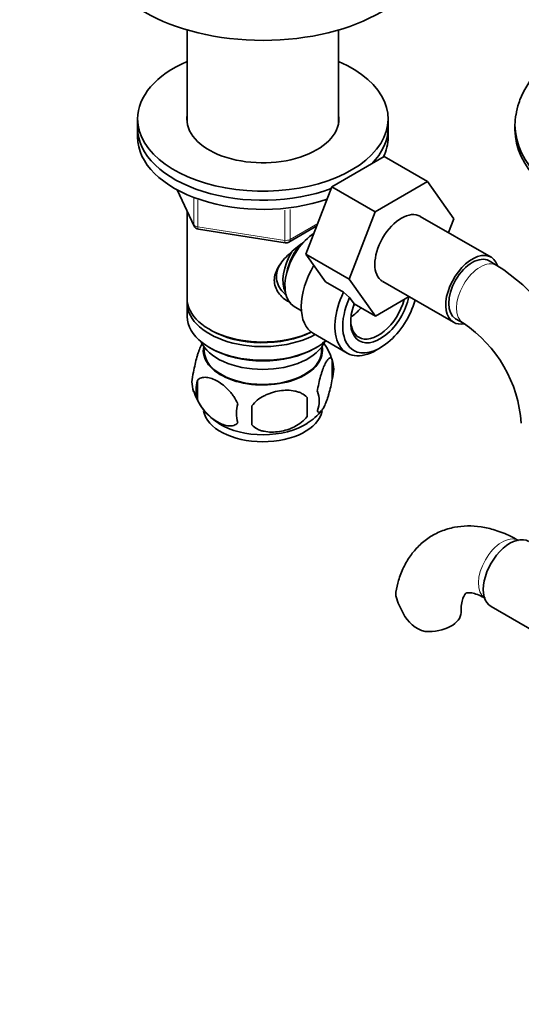
# Model space of a CAD drawing. Units: millimetres. Extents: x 0 to 1639, y 0 to 2368.
# Drawn here: x 238 to 328, y 356 to 533 of the extents above; entities that cross this region are included whole.
import ezdxf
from ezdxf import colors
from ezdxf.entities.mleader import LeaderData, LeaderLine
from ezdxf.math import Vec2, Vec3

# ---------------------------------------------------------------- set-up
doc = ezdxf.new("R2010")
doc.units = ezdxf.units.MM
doc.layers.add('DV7_Défaut', color=7, linetype='Continuous')
doc.layers.add('Défaut', color=7, linetype='Continuous')

# ---------------------------------------------------------------- blocks, each defined once
blk = doc.blocks.new('_DOT')
at = {"color": 0}
blk.add_line((0, 0), (-1, 0), dxfattribs=at)
at = {"color": 0, "const_width": 0.333}
blk.add_lwpolyline([(-0.1665, 0, 1), (0.1665, 0, 1)], format="xyb", close=True, dxfattribs=at)
blk = doc.blocks.new('SE6')
at = {"layer": 'DV7_Défaut', "color": 7, "linetype": 'Continuous', "lineweight": 35}
for p, q in [((268.41, 531.24), (268.41, 514.57)), ((295.61, 514.57), (295.61, 531.24)), ((259.51, 515.24), (259.51, 513.61)), ((304.51, 513.61), (304.51, 515.24)), ((259.51, 513.61), (259.51, 511.97)), ((304.51, 511.97), (304.51, 513.61)), ((327.29, 514.18), (327.29, 513.36)), ((294.41, 503.04), (303.82, 508.48)), ((303.82, 508.48), (311.6, 503.99)), ((289.75, 490.94), (294.41, 503.04)), ((294.41, 503.04), (302.18, 498.55)), ((302.18, 498.55), (311.6, 503.99)), ((311.6, 503.99), (316.29, 497.31)), ((266.65, 502.48), (269.67, 495.97)), ((268.41, 498.69), (268.41, 482.99)), ((297.52, 486.45), (302.18, 498.55)), ((323.01, 490.38), (310.28, 497.73)), ((316.29, 497.31), (315.33, 494.82)), ((286.7, 493.11), (291.69, 496)), ((270.43, 495.4), (286.04, 492.99)), ((289.75, 490.94), (297.52, 486.45)), ((293.24, 485.97), (289.75, 490.94)), ((324.04, 488.92), (322.63, 489.74)), ((296.49, 484.09), (293.24, 485.97)), ((302.21, 479.79), (297.52, 486.45)), ((303.53, 486.04), (316.26, 478.69)), ((297.59, 483.13), (296.49, 484.09)), ((308.28, 483.3), (302.21, 479.79)), ((268.41, 482.17), (268.41, 479.72)), ((287.63, 481.53), (288.93, 480.78)), ((298.39, 481.99), (297.59, 483.13)), ((298.39, 481.99), (302.21, 479.79)), ((316.63, 479.34), (318.04, 478.53)), ((272.4, 477.44), (272.75, 477.23)), ((291.08, 476.65), (297.13, 473.16)), ((271.43, 474.27), (271.47, 473.41)), ((272.4, 474.17), (272.75, 473.97)), ((291.28, 473.97), (291.63, 474.17)), ((292.55, 473.41), (292.6, 474.27)), ((302.38, 473.68), (303.08, 474.09)), ((294.45, 471.98), (294.45, 468.55)), ((270.26, 468.24), (270.26, 464.81)), ((289.94, 465.19), (289.94, 461.76)), ((323.01, 427.6), (330.69, 423.17))]:
    blk.add_line(p, q, dxfattribs=at)
at = {"layer": 'DV7_Défaut', "color": 7, "linetype": 'Continuous', "lineweight": 18}
for p, q in [((266.74, 502.43), (269.62, 496.24)), ((269.62, 496.24), (269.62, 501.04)), ((270.32, 500.73), (270.32, 495.83)), ((285.94, 493.42), (285.94, 498.84)), ((286.9, 498.98), (286.9, 493.57)), ((270.32, 495.83), (285.94, 493.42)), ((286.9, 493.57), (291.86, 496.43))]:
    blk.add_line(p, q, dxfattribs=at)
at = {"layer": 'DV7_Défaut', "color": 7, "linetype": 'Continuous', "lineweight": 35}
for centre, radius, start, end in [((270.58, 496.39), 1, 204.8961, 261.206), ((286.2, 493.98), 1, 261.206, 300), ((304.78, 458.8), 35.75, 20.2053, 57.3892), ((304.83, 458.92), 23.64, 3.9803, 56.0197), ((284.57, 468.93), 10.31, 16.8014, 37.2314), ((289.47, 470.26), 5.26, 340.9814, 19.0186), ((274.41, 467.99), 5.13, 160.4695, 199.5305), ((276.9, 466.52), 6.86, 165.5143, 194.4857), ((279.32, 469.24), 10.16, 196.6355, 239.922), ((287.71, 464.55), 4.43, 337.2015, 22.7985), ((284.14, 462.34), 6.86, 165.5086, 194.4914), ((261.23, 463.48), 28.76, 356.5809, 3.4191), ((170.61, 461.95), 109.44, 359.1019, 0.8981), ((286.14, 467.42), 7.86, 299.0816, 324.3414), ((319.35, 433.53), 14.06, 197.3112, 210.3659), ((312.71, 428.92), 6.03, 204.5053, 255.1652)]:
    blk.add_arc(centre, radius, start, end, dxfattribs=at)
for centre, major_axis, start_param, end_param in [((282.01, 546.68), (-30, 0), 0.002526, 3.142638), ((282.01, 515.24), (-22.5, 0), 5.361457, 6.283185), ((282.01, 515.24), (-22.5, 0), 0, 4.063321), ((282.01, 515.24), (-13.65, 0), 6.197567, 6.283185), ((282.01, 515.24), (-13.65, 0), 0, 3.227211), ((359.79, 514.18), (-32.5, 0), 6.186521, 6.283185), ((359.79, 514.18), (-32.5, 0), 0, 3.226596), ((282.01, 513.61), (-22.5, 0), 0, 2.147491), ((282.01, 513.61), (-22.5, 0), 0, 2.147491), ((282.01, 513.61), (-22.5, 0), 2.623658, 3.141593), ((282.01, 513.61), (-22.5, 0), 2.623658, 3.141593), ((359.79, 513.36), (-32.5, 0), 0, 3.141593), ((282.01, 511.97), (-22.5, 0), 0, 2.109252), ((282.01, 511.97), (-22.5, 0), 2.860406, 3.141593), ((306.9, 491.89), (-3.38, -5.85), 3.141593, 6.283185), ((291.63, 488.46), (4, 6.93), 0.860674, 3.141593), ((290.57, 489.07), (3.08, 5.33), 1.159538, 2.161045), ((290.57, 489.07), (3.5, 6.06), 1.524343, 2.780226), ((319.63, 484.54), (-3.38, -5.85), 2.67831, 6.283185), ((319.63, 484.54), (-3, -5.2), 3.141593, 6.283185), ((296.33, 485.75), (5.25, 9.09), 1.554481, 3.141593), ((302.38, 482.25), (5.25, 9.09), 1.699823, 3.926991), ((303.08, 481.84), (3.75, 6.5), 1.871296, 5.241663), ((282.01, 482.99), (13.6, 0), 3.141593, 5.402069), ((282.01, 482.17), (-13.6, 0), 6.231169, 6.283185), ((282.01, 482.17), (-13.6, 0), 0, 2.330512), ((303.08, 481.84), (-4.75, -8.23), 4.884175, 6.283185), ((297.43, 485.11), (2.5, 4.33), 4.167447, 4.252335), ((303.08, 481.84), (-4.75, -8.23), 0, 1.988823), ((302.73, 482.05), (-3.5, -6.06), 0, 2.006238), ((282.01, 479.72), (13.6, 0), 3.141593, 5.693951), ((297.43, 485.11), (3.5, 6.06), 4.008528, 4.389676), ((302.73, 482.05), (-3.5, -6.06), 5.532893, 6.283185), ((319.63, 484.54), (-3.38, -5.85), 0, 0.467833), ((282.01, 482.58), (-13.1, 0), 0.785398, 2.294683), ((282.01, 476.86), (-11.5, 0), 0.250403, 2.891189), ((282.01, 473.6), (10.7, 0), 3.023689, 6.283185), ((282.01, 473.6), (10.7, 0), 0, 0.117904), ((282.01, 473.6), (-10.54, 0), 0.030878, 3.110715), ((282.01, 479.31), (-13.1, 0), 0.785398, 2.356194), ((282.01, 463.39), (10.7, 0), 3.24619, 6.171961), ((282.01, 464.65), (10.7, 0), 3.888076, 5.55292), ((326.38, 433.45), (3.38, 5.85), 0, 3.141593), ((311.6, 426.55), (-6, 0), 1.499079, 3.133654)]:
    blk.add_ellipse(centre, major_axis=major_axis, ratio=0.57735, start_param=start_param, end_param=end_param, dxfattribs=at)
at = {"layer": 'DV7_Défaut', "color": 7, "linetype": 'Continuous', "lineweight": 18}
for centre, major_axis, ratio, start_param, end_param in [((270.58, 496.39), (-1, 0), 0.57735, 0.261799, 1.308997), ((270.58, 496.39), (0.907, 0.421), 0.788675, 2.790713, 3.141593), ((270.58, 496.39), (0.153, 0.988), 0.211325, 2.202711, 3.141593), ((286.2, 493.98), (-1, 0), 0.57735, 1.308997, 2.356194), ((286.2, 493.98), (0.153, 0.988), 0.211325, 2.202711, 3.141593), ((286.2, 493.98), (-0.5, 0.866), 0.57735, 3.141593, 3.926991), ((321.04, 483.72), (-3, -5.2), 0.57735, 3.142045, 6.283185), ((321.04, 483.72), (-3, -5.2), 0.57735, 0, 0.003367), ((324.97, 434.26), (3, 5.2), 0.57735, 0.046052, 3.095541)]:
    blk.add_ellipse(centre, major_axis=major_axis, ratio=ratio, start_param=start_param, end_param=end_param, dxfattribs=at)
at = {"layer": 'DV7_Défaut', "color": 7, "linetype": 'Continuous', "lineweight": 35}
for points, knots in [([(331.28, 523.68), (331.05, 523.43), (330.21, 522.42), (329, 520.6), (327.92, 518.22), (327.63, 516.76), (327.48, 515.98)], [0, 0, 0, 0, 0.112895, 0.431858, 0.743566, 1, 1, 1, 1]), ([(286.97, 482.21), (286.88, 482.25), (286.05, 482.67), (284.98, 483.57), (284.21, 485.04), (284, 486.24), (284.21, 487.48), (284.98, 489.11), (286.65, 491.01), (288.41, 492.41), (289.34, 493.07), (289.43, 493.14)], [0, 0, 0, 0, 0.022117, 0.214206, 0.310551, 0.401884, 0.493245, 0.590012, 0.782321, 0.979038, 1, 1, 1, 1]), ([(285.21, 489.24), (285.18, 489.19), (284.83, 488.64), (284.37, 487.55), (284.45, 485.96), (285.14, 484.59), (285.86, 483.85), (286.25, 483.54)], [0, 0, 0, 0, 0.026282, 0.280769, 0.536838, 0.764654, 1, 1, 1, 1]), ([(271.17, 475.01), (271.08, 474.86), (270.99, 474.69), (270.78, 474.22), (270.65, 473.92), (270.47, 473.4), (270.4, 473.22), (270.28, 472.85), (270.22, 472.65), (270.05, 472.03), (269.94, 471.6), (269.74, 470.67), (269.65, 470.19), (269.58, 469.7)], [0, 0, 0, 0, 0.148379, 0.148379, 0.361284, 0.361284, 0.467737, 0.467737, 0.57419, 0.57419, 0.787095, 0.787095, 1, 1, 1, 1]), ([(294.45, 471.98), (294.37, 472.16), (294.29, 472.26), (294.14, 472.31), (294.09, 472.31), (293.98, 472.27), (293.92, 472.24), (293.75, 472.1), (293.62, 471.95), (293.37, 471.57), (293.25, 471.34), (292.99, 470.79), (292.87, 470.48), (292.68, 469.97), (292.62, 469.79), (292.5, 469.41), (292.44, 469.21), (292.26, 468.6), (292.15, 468.16), (291.95, 467.23), (291.87, 466.75), (291.79, 466.26)], [0, 0, 0, 0, 0.125, 0.125, 0.1875, 0.1875, 0.25, 0.25, 0.375, 0.375, 0.5, 0.5, 0.625, 0.625, 0.6875, 0.6875, 0.75, 0.75, 0.875, 0.875, 1, 1, 1, 1]), ([(270.26, 468.24), (270.35, 468.35), (270.46, 468.44), (270.7, 468.6), (270.83, 468.66), (271.24, 468.79), (271.54, 468.82), (272.02, 468.78), (272.19, 468.75), (272.52, 468.67), (272.69, 468.63), (273.19, 468.45), (273.54, 468.28), (274.23, 467.88), (274.58, 467.65), (275.25, 467.1), (275.59, 466.79), (276.06, 466.28), (276.22, 466.1), (276.51, 465.73), (276.66, 465.54), (277.07, 464.93), (277.31, 464.5), (277.5, 464.05)], [0, 0, 0, 0, 0.0625, 0.0625, 0.125, 0.125, 0.25, 0.25, 0.3125, 0.3125, 0.375, 0.375, 0.5, 0.5, 0.625, 0.625, 0.75, 0.75, 0.8125, 0.8125, 0.875, 0.875, 1, 1, 1, 1]), ([(291.79, 462.83), (291.87, 462.65), (291.95, 462.55), (292.1, 462.5), (292.15, 462.51), (292.26, 462.54), (292.32, 462.57), (292.49, 462.71), (292.62, 462.86), (292.87, 463.24), (292.99, 463.48), (293.25, 464.02), (293.37, 464.33), (293.56, 464.85), (293.62, 465.03), (293.74, 465.4), (293.8, 465.6), (293.98, 466.22), (294.09, 466.65), (294.29, 467.58), (294.37, 468.06), (294.45, 468.55)], [0, 0, 0, 0, 0.125, 0.125, 0.1875, 0.1875, 0.25, 0.25, 0.375, 0.375, 0.5, 0.5, 0.625, 0.625, 0.6875, 0.6875, 0.75, 0.75, 0.875, 0.875, 1, 1, 1, 1]), ([(289.94, 465.19), (289.67, 465.49), (289.35, 465.72), (288.79, 466.01), (288.59, 466.09), (288.18, 466.23), (287.97, 466.28), (287.32, 466.42), (286.86, 466.47), (285.93, 466.48), (285.46, 466.44), (284.51, 466.29), (284.04, 466.18), (283.35, 465.96), (283.12, 465.88), (282.67, 465.69), (282.45, 465.59), (281.79, 465.25), (281.38, 464.99), (280.63, 464.38), (280.3, 464.04), (280.04, 463.66)], [0, 0, 0, 0, 0.125, 0.125, 0.1875, 0.1875, 0.25, 0.25, 0.375, 0.375, 0.5, 0.5, 0.625, 0.625, 0.6875, 0.6875, 0.75, 0.75, 0.875, 0.875, 1, 1, 1, 1]), ([(277.5, 460.62), (277.31, 460.4), (277.07, 460.25), (276.52, 460.07), (276.21, 460.04), (275.58, 460.1), (275.25, 460.17), (274.57, 460.41), (274.22, 460.58), (273.53, 460.97), (273.18, 461.21), (272.51, 461.76), (272.18, 462.06), (271.7, 462.57), (271.55, 462.75), (271.25, 463.13), (271.1, 463.32), (270.69, 463.93), (270.45, 464.36), (270.26, 464.81)], [0, 0, 0, 0, 0.125, 0.125, 0.25, 0.25, 0.375, 0.375, 0.5, 0.5, 0.625, 0.625, 0.75, 0.75, 0.8125, 0.8125, 0.875, 0.875, 1, 1, 1, 1]), ([(280.04, 460.23), (280.3, 459.93), (280.63, 459.7), (281.19, 459.42), (281.39, 459.33), (281.79, 459.19), (282.01, 459.14), (282.66, 459), (283.11, 458.96), (284.04, 458.95), (284.51, 458.98), (285.46, 459.13), (285.93, 459.24), (286.62, 459.46), (286.85, 459.54), (287.31, 459.73), (287.53, 459.83), (288.18, 460.17), (288.59, 460.43), (289.34, 461.05), (289.67, 461.38), (289.94, 461.76)], [0, 0, 0, 0, 0.125, 0.125, 0.1875, 0.1875, 0.25, 0.25, 0.375, 0.375, 0.5, 0.5, 0.625, 0.625, 0.6875, 0.6875, 0.75, 0.75, 0.875, 0.875, 1, 1, 1, 1]), ([(327.97, 439.46), (327.43, 439.76), (326.12, 440.47), (323.81, 441.39), (321.23, 441.98), (318.77, 442.15), (316.35, 441.91), (314.01, 441.22), (311.84, 440.07), (309.98, 438.56), (308.44, 436.74), (307.23, 434.65), (306.35, 432.4), (306.07, 430.95), (305.92, 430.16)], [0, 0, 0, 0, 0.054931, 0.155439, 0.244421, 0.329906, 0.412371, 0.501272, 0.586973, 0.670798, 0.75409, 0.838508, 0.92555, 1, 1, 1, 1]), ([(305.93, 429.34), (305.87, 429.63), (305.85, 429.89), (305.89, 430.15), (305.89, 430.16), (305.9, 430.17)], [0, 0, 0, 0, 0.953753, 0.953753, 1, 1, 1, 1]), ([(317.6, 426.55), (317.6, 426.84), (317.62, 427.57), (317.79, 428.64), (318.09, 429.46), (318.36, 429.89), (318.51, 430), (318.54, 430.03), (318.84, 430.1), (319.49, 430.07), (320.46, 429.82), (321.4, 429.39), (321.88, 429.12), (321.97, 429.07)], [0, 0, 0, 0, 0.051687, 0.148884, 0.246134, 0.345612, 0.453649, 0.588797, 0.692757, 0.788632, 0.889889, 0.982144, 1, 1, 1, 1])]:
    blk.add_open_spline(points, degree=3, knots=knots, dxfattribs=at)

msp = doc.modelspace()

# ---------------------------------------------------------------- block references
at = {"layer": 'Défaut'}
msp.add_blockref('SE6', (0, 0), dxfattribs=at)

# ---------------------------------------------------------------- leaders
at = {"layer": 'Défaut', "color": 7, "linetype": 'Continuous', "lineweight": 18}
ml = msp.add_multileader_mtext('Standard', dxfattribs=at)
ml.set_content('{\\pxsm0.9;\\fSolid Edge ISO|b1||i0||c0|p34;\\W1.;22/11/2016\\P}', color=256)
ml.set_leader_properties()
ml.set_arrow_properties(name='DOT')
ml.build(insert=Vec2(0, 0))
ml.multileader.update_dxf_attribs({"leader_type": 0, "dogleg_length": 0, "arrow_head_size": 12})
ctx = ml.context
ctx.base_point, ctx.char_height, ctx.arrow_head_size, ctx.landing_gap_size = Vec3(1236.74, 2361.1), 12, 12, 4.2
notes = []
notes.append((ctx, [(0, (0, 0, 0), (0, 0), (1, 0), 1, [])]))
ctx.mtext.insert = Vec3(1238.74, 2367.22)
ml = msp.add_multileader_mtext('Standard', dxfattribs=at)
ml.set_content('{\\pxsm0.9;\\fArial|b1||i0||c0|p34;\\W1.;151\\P}', color=256)
ml.set_leader_properties()
ml.set_arrow_properties(name='DOT')
ml.build(insert=Vec2(0, 0))
ml.multileader.update_dxf_attribs({"leader_type": 0, "dogleg_length": 0, "arrow_head_size": 12})
ctx = ml.context
ctx.base_point, ctx.char_height, ctx.arrow_head_size, ctx.landing_gap_size = Vec3(517.62, 2360.93), 12, 12, 4.2
notes.append((ctx, [(0, (0, 0, 0), (0, 0), (1, 0), 1, [])]))
ctx.mtext.insert = Vec3(519.62, 2367.03)
for ctx, leaders in notes:
    for number, flags, end, landing, length, lines in leaders:
        leader = LeaderData()
        leader.index, (leader.has_last_leader_line, leader.has_dogleg_vector, leader.attachment_direction) = number, flags
        leader.last_leader_point, leader.dogleg_vector, leader.dogleg_length = Vec3(end), Vec3(landing), length
        for number, points, colour, breaks in lines:
            line = LeaderLine()
            line.index, line.vertices, line.color, line.breaks = number, Vec3.list(points), colors.encode_raw_color(colour), breaks
            leader.lines.append(line)
        ctx.leaders.append(leader)

doc.saveas('drawing.dxf')
